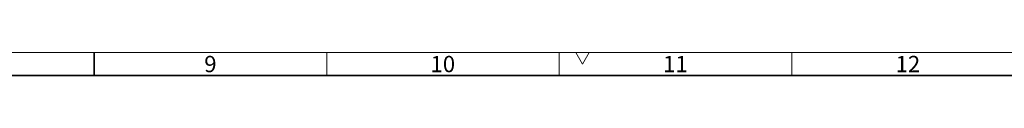
# Model space of a CAD drawing. Units: millimetres. Extents: x 30 to 1674, y 10 to 1178.
# Drawn here: x 809 to 1232, y 1168 to 1178 of the extents above; entities that cross this region are included whole.
import ezdxf

# ---------------------------------------------------------------- set-up
doc = ezdxf.new("R2010")
doc.units = ezdxf.units.MM
doc.header["$LTSCALE"] = 2
doc.layers.get('0').update_dxf_attribs({"color": 1})
doc.styles.add('SLDTEXTSTYLE1', font='TXT', dxfattribs={"width": 0.605})

msp = doc.modelspace()

# ---------------------------------------------------------------- linework, layer by layer
at = {"linetype": 'Continuous', "lineweight": 18}
for p, q in [((30, 1178), (1672, 1178)), ((941, 1178), (941, 1168)), ((1041, 1178), (1041, 1168)), ((1048.113, 1178), (1051, 1173)), ((1053.887, 1178), (1048.113, 1178)), ((1051, 1173), (1053.887, 1178)), ((1141, 1178), (1141, 1168))]:
    msp.add_line(p, q, dxfattribs=at)
at = {"linetype": 'Continuous', "lineweight": 35}
for p, q in [((841, 1178), (841, 1168)), ((40, 1168), (1662, 1168))]:
    msp.add_line(p, q, dxfattribs=at)

# ---------------------------------------------------------------- texts
at = {"linetype": 'Continuous', "lineweight": 0, "char_height": 7, "attachment_point": 2, "style": 'SLDTEXTSTYLE1'}
for s, insert in [('9', (890.951, 1176.482)), ('10', (990.903, 1176.482)), ('11', (1090.903, 1176.482)), ('12', (1190.903, 1176.482))]:
    msp.add_mtext(s, dxfattribs=dict(at, insert=insert))

doc.saveas('drawing.dxf')
